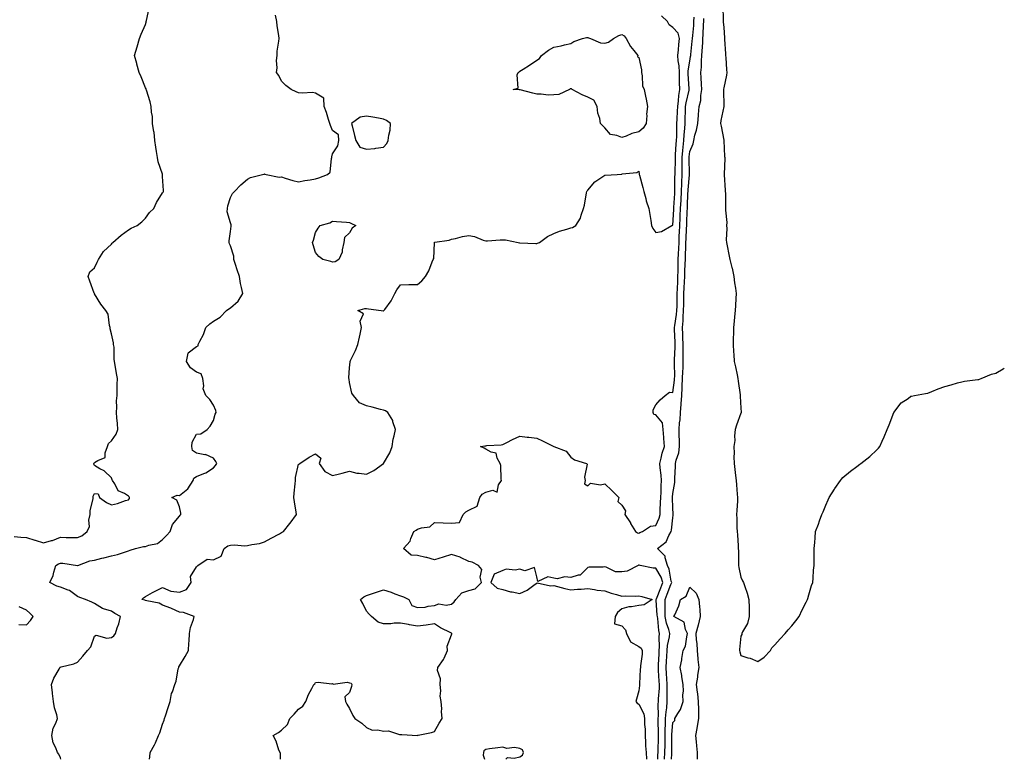
# Model space of a CAD drawing. Units: inches. Extents: x 878723 to 881363, y 7266218 to 7268858.
# Drawn here: x 880784 to 881363, y 7266218 to 7266653 of the extents above; entities that cross this region are included whole.
import ezdxf

# ---------------------------------------------------------------- set-up
doc = ezdxf.new("R2010")
doc.units = ezdxf.units.IN
doc.header["$MEASUREMENT"] = 0
doc.layers.add('Contour_87877266', color=7, linetype='Continuous', true_color=0xc7d2b5)

msp = doc.modelspace()

# ---------------------------------------------------------------- linework, layer by layer
at = {"layer": 'Contour_87877266'}
for points in [[(881197.49, 7266661.36, 3325), (881197.74, 7266652.22, 3325), (881197.68, 7266651.92, 3325), (881197.73, 7266651.61, 3325), (881198.05, 7266648.46, 3325), (881198.41, 7266642.28, 3325), (881198.41, 7266641.92, 3325), (881198.45, 7266641.52, 3325), (881199.03, 7266632.9, 3325), (881199.13, 7266631.92, 3325), (881199.25, 7266630.72, 3325), (881199.58, 7266623.44, 3325), (881199.76, 7266621.92, 3325), (881199.63, 7266620.34, 3325), (881198.05, 7266612.96, 3325), (881197.84, 7266612.13, 3325), (881197.8, 7266611.92, 3325), (881197.8, 7266611.68, 3325), (881198.05, 7266601.92, 3325), (881196.24, 7266593.74, 3325), (881196.2, 7266591.92, 3325), (881196.5, 7266590.38, 3325), (881198.05, 7266582.14, 3325), (881198.1, 7266581.97, 3325), (881198.11, 7266581.92, 3325), (881198.11, 7266581.86, 3325), (881198.56, 7266572.43, 3325), (881198.59, 7266571.92, 3325), (881198.6, 7266571.36, 3325), (881198.3, 7266562.16, 3325), (881198.3, 7266561.92, 3325), (881198.32, 7266561.66, 3325), (881198.89, 7266552.76, 3325), (881198.94, 7266551.92, 3325), (881199.02, 7266550.95, 3325), (881199.04, 7266542.91, 3325), (881199.12, 7266541.92, 3325), (881199.08, 7266540.89, 3325), (881199.77, 7266533.65, 3325), (881199.72, 7266531.92, 3325), (881199.81, 7266530.16, 3325), (881199.53, 7266523.4, 3325), (881199.62, 7266521.92, 3325), (881200.05, 7266519.92, 3325), (881201.03, 7266514.9, 3325), (881201.69, 7266511.92, 3325), (881202.82, 7266507.14, 3325), (881202.91, 7266506.78, 3325), (881204.03, 7266501.92, 3325), (881204.43, 7266498.3, 3325), (881204.9, 7266495.07, 3325), (881205.27, 7266491.92, 3325), (881205.07, 7266488.94, 3325), (881205.03, 7266484.94, 3325), (881204.81, 7266481.92, 3325), (881204.36, 7266478.23, 3325), (881204.21, 7266475.76, 3325), (881203.69, 7266471.92, 3325), (881203.67, 7266467.54, 3325), (881203.52, 7266466.44, 3325), (881203.51, 7266461.92, 3325), (881203.8, 7266457.67, 3325), (881203.91, 7266456.06, 3325), (881204.19, 7266451.92, 3325), (881205.03, 7266448.89, 3325), (881205.83, 7266444.14, 3325), (881206.35, 7266441.92, 3325), (881206.51, 7266440.39, 3325), (881207.72, 7266432.25, 3325), (881207.76, 7266431.92, 3325), (881207.74, 7266431.61, 3325), (881208.05, 7266424.42, 3325), (881208.19, 7266422.06, 3325), (881208.2, 7266421.92, 3325), (881208.18, 7266421.78, 3325), (881208.05, 7266421.59, 3325), (881205.53, 7266414.45, 3325), (881204.75, 7266411.92, 3325), (881204.42, 7266408.29, 3325), (881204.47, 7266405.49, 3325), (881204.04, 7266401.92, 3325), (881204.12, 7266397.99, 3325), (881204.06, 7266395.9, 3325), (881204.14, 7266391.92, 3325), (881204.5, 7266388.38, 3325), (881205.02, 7266384.95, 3325), (881205.37, 7266381.92, 3325), (881205.62, 7266379.49, 3325), (881205.98, 7266373.99, 3325), (881206.17, 7266371.92, 3325), (881206.04, 7266369.91, 3325), (881205.72, 7266364.25, 3325), (881205.57, 7266361.92, 3325), (881205.67, 7266359.55, 3325), (881205.81, 7266354.16, 3325), (881205.91, 7266351.92, 3325), (881206.13, 7266350, 3325), (881206.42, 7266343.55, 3325), (881206.59, 7266341.92, 3325), (881206.66, 7266340.52, 3325), (881206.7, 7266333.27, 3325), (881206.76, 7266331.92, 3325), (881207, 7266330.88, 3325), (881208.05, 7266325.1, 3325), (881209.14, 7266323, 3325), (881209.66, 7266321.92, 3325), (881210.38, 7266319.59, 3325), (881211.75, 7266315.62, 3325), (881212.78, 7266311.92, 3325), (881212.91, 7266307.06, 3325), (881212.91, 7266306.78, 3325), (881213.05, 7266301.92, 3325), (881212.09, 7266297.88, 3325), (881209.13, 7266293, 3325), (881208.65, 7266291.92, 3325), (881208.63, 7266291.34, 3325), (881208.05, 7266290.51, 3325), (881207.37, 7266282.59, 3325), (881207.28, 7266281.92, 3325), (881207.4, 7266281.28, 3325), (881208.05, 7266279.07, 3325), (881212.2, 7266277.77, 3325), (881213.59, 7266277.47, 3325), (881218.05, 7266275.61, 3325), (881221.81, 7266278.16, 3325), (881225.47, 7266281.92, 3325), (881226.4, 7266283.57, 3325), (881228.05, 7266285.38, 3325), (881231.19, 7266288.79, 3325), (881234.19, 7266291.92, 3325), (881235.86, 7266294.12, 3325), (881238.05, 7266296.48, 3325), (881240.47, 7266299.5, 3325), (881242.33, 7266301.92, 3325), (881244.17, 7266305.81, 3325), (881246.57, 7266310.45, 3325), (881247.32, 7266311.92, 3325), (881247.46, 7266312.52, 3325), (881248.05, 7266314.81, 3325), (881249.72, 7266320.25, 3325), (881250.35, 7266321.92, 3325), (881250.59, 7266324.46, 3325), (881250.8, 7266329.17, 3325), (881251.17, 7266331.92, 3325), (881251.17, 7266338.8, 3325), (881251.24, 7266341.92, 3325), (881251.57, 7266345.44, 3325), (881251.8, 7266348.17, 3325), (881252.02, 7266351.92, 3325), (881253.65, 7266356.31, 3325), (881254.37, 7266358.24, 3325), (881255.76, 7266361.92, 3325), (881256.44, 7266363.53, 3325), (881258.05, 7266367.52, 3325), (881259.39, 7266370.58, 3325), (881260, 7266371.92, 3325), (881263.1, 7266376.86, 3325), (881263.36, 7266377.23, 3325), (881266.62, 7266381.92, 3325), (881267.26, 7266382.71, 3325), (881268.05, 7266383.75, 3325), (881272.52, 7266387.46, 3325), (881276.38, 7266390.25, 3325), (881278.05, 7266391.48, 3325), (881278.31, 7266391.66, 3325), (881278.71, 7266391.92, 3325), (881283.98, 7266395.99, 3325), (881288.05, 7266400.06, 3325), (881289.03, 7266400.93, 3325), (881289.88, 7266401.92, 3325), (881291.15, 7266405.02, 3325), (881292.31, 7266407.66, 3325), (881294.18, 7266411.92, 3325), (881295.26, 7266414.71, 3325), (881298.05, 7266421.92, 3325), (881302.33, 7266427.63, 3325), (881306.38, 7266430.25, 3325), (881308.05, 7266431.46, 3325), (881308.41, 7266431.56, 3325), (881310.27, 7266431.92, 3325), (881316.75, 7266433.22, 3325), (881318.05, 7266433.3, 3325), (881320.38, 7266434.25, 3325), (881324.19, 7266435.78, 3325), (881328.05, 7266437.21, 3325), (881331.69, 7266438.29, 3325), (881335.55, 7266439.42, 3325), (881338.05, 7266440.05, 3325), (881339.6, 7266440.37, 3325), (881347.4, 7266441.27, 3325), (881348.05, 7266441.37, 3325), (881348.43, 7266441.55, 3325), (881349.41, 7266441.92, 3325), (881355.55, 7266444.42, 3325), (881358.05, 7266445.08, 3325), (881362.32, 7266447.65, 3325), (881363, 7266447.96, 3325)], [(880780.87, 7266349.1, 3329), (880784.74, 7266348.61, 3329), (880788.05, 7266348.49, 3329), (880793, 7266346.87, 3329), (880793.13, 7266346.83, 3329), (880798.05, 7266345.3, 3329), (880802.72, 7266346.59, 3329), (880803.29, 7266346.68, 3329), (880808.05, 7266348.56, 3329), (880811.44, 7266348.53, 3329), (880814.61, 7266348.48, 3329), (880818.05, 7266348.45, 3329), (880820.62, 7266349.35, 3329), (880823.67, 7266351.92, 3329), (880825.07, 7266354.9, 3329), (880824.74, 7266358.61, 3329), (880825.44, 7266361.92, 3329), (880825.56, 7266364.41, 3329), (880827.22, 7266371.09, 3329), (880827.28, 7266371.92, 3329), (880827.28, 7266372.69, 3329), (880828.05, 7266374.22, 3329), (880830.24, 7266374.12, 3329), (880831, 7266371.92, 3329), (880835.15, 7266369.02, 3329), (880838.05, 7266367.74, 3329), (880841.53, 7266368.43, 3329), (880846.3, 7266370.17, 3329), (880848.05, 7266370.62, 3329), (880848.69, 7266371.28, 3329), (880848.6, 7266371.92, 3329), (880848.4, 7266372.27, 3329), (880848.05, 7266372.8, 3329), (880845.68, 7266374.29, 3329), (880842.02, 7266375.88, 3329), (880839.95, 7266380.02, 3329), (880838.67, 7266381.92, 3329), (880838.48, 7266382.35, 3329), (880838.05, 7266383.47, 3329), (880833.67, 7266387.55, 3329), (880831.1, 7266388.86, 3329), (880828.05, 7266390.7, 3329), (880827.69, 7266391.57, 3329), (880827.73, 7266391.92, 3329), (880827.79, 7266392.18, 3329), (880828.05, 7266392.47, 3329), (880829.95, 7266393.81, 3329), (880834.39, 7266395.58, 3329), (880834.27, 7266398.14, 3329), (880835.76, 7266401.92, 3329), (880836.3, 7266403.67, 3329), (880838.05, 7266405.38, 3329), (880840.83, 7266409.15, 3329), (880841.75, 7266411.92, 3329), (880841.61, 7266415.47, 3329), (880841.09, 7266418.87, 3329), (880840.94, 7266421.92, 3329), (880841.17, 7266425.05, 3329), (880841.07, 7266428.9, 3329), (880841.34, 7266431.92, 3329), (880841.37, 7266435.24, 3329), (880841.46, 7266438.5, 3329), (880841.49, 7266441.92, 3329), (880841.06, 7266444.93, 3329), (880840.17, 7266449.8, 3329), (880839.83, 7266451.92, 3329), (880839.52, 7266453.39, 3329), (880839.52, 7266460.46, 3329), (880839.3, 7266461.92, 3329), (880839.13, 7266462.99, 3329), (880838.05, 7266468.16, 3329), (880837.3, 7266471.17, 3329), (880837.22, 7266471.92, 3329), (880836.82, 7266473.15, 3329), (880835.98, 7266479.86, 3329), (880834.75, 7266481.92, 3329), (880831.86, 7266485.73, 3329), (880828.05, 7266491.83, 3329), (880828.01, 7266491.88, 3329), (880827.97, 7266491.92, 3329), (880827.92, 7266492.05, 3329), (880825.29, 7266499.16, 3329), (880824.23, 7266501.92, 3329), (880825.23, 7266504.73, 3329), (880828.05, 7266507.12, 3329), (880829.61, 7266510.37, 3329), (880830.45, 7266511.92, 3329), (880833.37, 7266516.6, 3329), (880838.05, 7266520.99, 3329), (880838.43, 7266521.54, 3329), (880838.82, 7266521.92, 3329), (880843.78, 7266526.2, 3329), (880848.05, 7266529.32, 3329), (880849.65, 7266530.32, 3329), (880853.22, 7266531.92, 3329), (880855.8, 7266534.17, 3329), (880858.05, 7266536.21, 3329), (880860.42, 7266539.56, 3329), (880862.98, 7266541.92, 3329), (880864.49, 7266545.48, 3329), (880868.05, 7266551.08, 3329), (880868.36, 7266551.61, 3329), (880868.58, 7266551.92, 3329), (880868.54, 7266552.41, 3329), (880868.05, 7266560.67, 3329), (880867.97, 7266561.84, 3329), (880867.97, 7266561.92, 3329), (880867.95, 7266562.02, 3329), (880865.54, 7266569.41, 3329), (880865.01, 7266571.92, 3329), (880864.53, 7266575.45, 3329), (880864.06, 7266577.93, 3329), (880863.58, 7266581.92, 3329), (880863.03, 7266586.9, 3329), (880863.02, 7266586.95, 3329), (880862.24, 7266591.92, 3329), (880862.07, 7266595.94, 3329), (880861.48, 7266598.49, 3329), (880861.27, 7266601.92, 3329), (880860.75, 7266604.63, 3329), (880858.54, 7266611.43, 3329), (880858.42, 7266611.92, 3329), (880858.33, 7266612.2, 3329), (880858.05, 7266612.9, 3329), (880855.54, 7266619.41, 3329), (880854.3, 7266621.92, 3329), (880852.95, 7266626.82, 3329), (880852.87, 7266627.11, 3329), (880851.5, 7266631.92, 3329), (880853.07, 7266636.9, 3329), (880853.08, 7266636.95, 3329), (880854.46, 7266641.92, 3329), (880855.47, 7266644.51, 3329), (880858.05, 7266650.07, 3329), (880858.47, 7266651.5, 3329), (880858.5, 7266651.92, 3329), (880858.61, 7266652.48, 3329), (880860.26, 7266659.71, 3329)], [(880808.33, 7266218, 3328), (880808.05, 7266218.8, 3328), (880807.15, 7266221.01, 3328), (880806.2, 7266221.92, 3328), (880805.23, 7266224.73, 3328), (880803.74, 7266227.61, 3328), (880802.89, 7266231.92, 3328), (880803.69, 7266236.29, 3328), (880805.32, 7266239.2, 3328), (880806.28, 7266241.92, 3328), (880805.86, 7266244.12, 3328), (880804.43, 7266248.3, 3328), (880803.96, 7266251.92, 3328), (880803.32, 7266256.65, 3328), (880803.25, 7266257.13, 3328), (880802.66, 7266261.92, 3328), (880804.22, 7266265.75, 3328), (880807.2, 7266271.07, 3328), (880807.63, 7266271.92, 3328), (880807.87, 7266272.1, 3328), (880808.05, 7266272.17, 3328), (880808.44, 7266272.31, 3328), (880815.83, 7266274.14, 3328), (880818.05, 7266275.16, 3328), (880821.23, 7266278.75, 3328), (880824.02, 7266281.92, 3328), (880825.85, 7266284.12, 3328), (880828.05, 7266290.45, 3328), (880828.95, 7266291.02, 3328), (880835.29, 7266289.16, 3328), (880838.05, 7266289.64, 3328), (880839.32, 7266290.65, 3328), (880840.4, 7266291.92, 3328), (880841.42, 7266295.3, 3328), (880842.35, 7266297.62, 3328), (880843.35, 7266301.92, 3328), (880839.93, 7266303.8, 3328), (880838.05, 7266305.03, 3328), (880833.41, 7266306.57, 3328), (880832.77, 7266306.64, 3328), (880828.05, 7266309.67, 3328), (880826.44, 7266310.32, 3328), (880822.81, 7266311.92, 3328), (880819.32, 7266313.19, 3328), (880818.05, 7266313.82, 3328), (880813.33, 7266317.2, 3328), (880812.56, 7266317.41, 3328), (880808.05, 7266319.31, 3328), (880805.93, 7266319.8, 3328), (880801.81, 7266321.92, 3328), (880803.8, 7266326.17, 3328), (880804.12, 7266327.99, 3328), (880805.34, 7266331.92, 3328), (880806.96, 7266333.01, 3328), (880808.05, 7266333.41, 3328), (880809.44, 7266333.32, 3328), (880817.97, 7266332.01, 3328), (880818.05, 7266332, 3328), (880818.15, 7266332.03, 3328), (880825.34, 7266334.63, 3328), (880828.05, 7266335.16, 3328), (880832.38, 7266336.26, 3328), (880833.44, 7266336.53, 3328), (880838.05, 7266337.66, 3328), (880841.49, 7266338.47, 3328), (880846.23, 7266340.09, 3328), (880848.05, 7266340.61, 3328), (880849.02, 7266340.95, 3328), (880852.05, 7266341.92, 3328), (880856.77, 7266343.21, 3328), (880858.05, 7266343.1, 3328), (880860.02, 7266343.89, 3328), (880865.11, 7266344.86, 3328), (880868.05, 7266347.29, 3328), (880870.39, 7266349.58, 3328), (880872.47, 7266351.92, 3328), (880873.87, 7266356.1, 3328), (880878.05, 7266361.05, 3328), (880878.46, 7266361.5, 3328), (880878.74, 7266361.92, 3328), (880878.87, 7266362.74, 3328), (880878.05, 7266366.43, 3328), (880876.49, 7266370.36, 3328), (880873.52, 7266371.92, 3328), (880876.67, 7266373.3, 3328), (880878.05, 7266373.08, 3328), (880882.94, 7266377.03, 3328), (880886.12, 7266381.92, 3328), (880886.54, 7266383.42, 3328), (880888.05, 7266384.37, 3328), (880892.25, 7266386.12, 3328), (880893.48, 7266386.48, 3328), (880898.05, 7266389.41, 3328), (880899.17, 7266390.8, 3328), (880900.05, 7266391.92, 3328), (880899.36, 7266393.23, 3328), (880898.05, 7266395.14, 3328), (880893.34, 7266397.21, 3328), (880892.84, 7266397.13, 3328), (880888.05, 7266397.98, 3328), (880885.75, 7266399.63, 3328), (880885.33, 7266401.92, 3328), (880885.54, 7266404.43, 3328), (880888.05, 7266409.22, 3328), (880890.49, 7266409.48, 3328), (880894.33, 7266411.92, 3328), (880896.05, 7266413.91, 3328), (880898.05, 7266417.32, 3328), (880899.02, 7266420.95, 3328), (880899.54, 7266421.92, 3328), (880899.34, 7266423.21, 3328), (880898.05, 7266426.22, 3328), (880895.81, 7266429.67, 3328), (880893.44, 7266431.92, 3328), (880892.01, 7266435.88, 3328), (880892.37, 7266437.6, 3328), (880891.73, 7266441.92, 3328), (880890.78, 7266444.65, 3328), (880888.05, 7266445.63, 3328), (880884.42, 7266448.29, 3328), (880882.07, 7266451.92, 3328), (880883.03, 7266456.9, 3328), (880882.99, 7266456.98, 3328), (880883.14, 7266457.01, 3328), (880888.05, 7266460.77, 3328), (880888.9, 7266461.07, 3328), (880889.09, 7266461.92, 3328), (880889.97, 7266463.83, 3328), (880892.05, 7266467.92, 3328), (880893.56, 7266471.92, 3328), (880895.82, 7266474.16, 3328), (880898.05, 7266475.67, 3328), (880901.92, 7266478.04, 3328), (880905.65, 7266481.92, 3328), (880907.03, 7266482.95, 3328), (880908.05, 7266483.5, 3328), (880912.53, 7266487.44, 3328), (880915.24, 7266491.92, 3328), (880914.56, 7266495.41, 3328), (880913.91, 7266497.78, 3328), (880913.25, 7266501.92, 3328), (880911.9, 7266505.78, 3328), (880910.97, 7266509, 3328), (880910.03, 7266511.92, 3328), (880910.01, 7266513.88, 3328), (880908.05, 7266520.04, 3328), (880907.35, 7266521.23, 3328), (880907.2, 7266521.92, 3328), (880907.16, 7266522.81, 3328), (880908.05, 7266528.4, 3328), (880908.45, 7266531.52, 3328), (880908.47, 7266531.92, 3328), (880908.39, 7266532.26, 3328), (880908.05, 7266533.47, 3328), (880906.11, 7266539.99, 3328), (880906.19, 7266541.92, 3328), (880906.49, 7266543.47, 3328), (880908.05, 7266548.34, 3328), (880909.22, 7266550.75, 3328), (880910.37, 7266551.92, 3328), (880914.12, 7266555.85, 3328), (880918.05, 7266559.21, 3328), (880919.82, 7266560.15, 3328), (880926.86, 7266561.92, 3328), (880927.78, 7266562.19, 3328), (880928.05, 7266562.27, 3328), (880928.27, 7266562.14, 3328), (880929.06, 7266561.92, 3328), (880936.56, 7266560.43, 3328), (880938.05, 7266560.45, 3328), (880940.12, 7266559.85, 3328), (880944.61, 7266558.48, 3328), (880948.05, 7266557.55, 3328), (880951.66, 7266558.31, 3328), (880954.86, 7266558.73, 3328), (880958.05, 7266559.31, 3328), (880959.91, 7266560.05, 3328), (880965.08, 7266561.92, 3328), (880966.62, 7266563.36, 3328), (880967.42, 7266571.3, 3328), (880967.67, 7266571.92, 3328), (880967.63, 7266572.35, 3328), (880968.05, 7266574.05, 3328), (880971.15, 7266578.82, 3328), (880971.8, 7266581.92, 3328), (880971.45, 7266585.32, 3328), (880968.05, 7266587.79, 3328), (880966.77, 7266590.64, 3328), (880966.49, 7266591.92, 3328), (880965.68, 7266594.28, 3328), (880964.55, 7266598.42, 3328), (880963.06, 7266601.92, 3328), (880962.94, 7266606.81, 3328), (880958.05, 7266609.8, 3328), (880956.2, 7266610.06, 3328), (880950.19, 7266609.78, 3328), (880948.05, 7266610, 3328), (880946.63, 7266610.5, 3328), (880943.77, 7266611.92, 3328), (880940.46, 7266614.33, 3328), (880938.05, 7266616.83, 3328), (880936.36, 7266620.23, 3328), (880935.07, 7266621.92, 3328), (880935.36, 7266624.61, 3328), (880935.14, 7266629.02, 3328), (880935.4, 7266631.92, 3328), (880935.44, 7266634.53, 3328), (880936.51, 7266640.38, 3328), (880936.55, 7266641.92, 3328), (880936.38, 7266643.59, 3328), (880935.54, 7266649.41, 3328), (880935.31, 7266651.92, 3328), (880934.43, 7266655.54, 3328)], [(880860.42, 7266218, 3327), (880860.54, 7266219.43, 3327), (880860.8, 7266221.92, 3327), (880863.4, 7266226.57, 3327), (880863.83, 7266227.7, 3327), (880865.71, 7266231.92, 3327), (880866.37, 7266233.6, 3327), (880868.05, 7266238.61, 3327), (880868.94, 7266241.03, 3327), (880869.23, 7266241.92, 3327), (880869.79, 7266243.66, 3327), (880871.43, 7266248.54, 3327), (880872.44, 7266251.92, 3327), (880873.29, 7266256.69, 3327), (880873.82, 7266257.69, 3327), (880875.22, 7266261.92, 3327), (880876.08, 7266263.89, 3327), (880877.33, 7266271.2, 3327), (880877.55, 7266271.92, 3327), (880877.64, 7266272.33, 3327), (880878.05, 7266273.02, 3327), (880881.44, 7266278.53, 3327), (880883.32, 7266281.92, 3327), (880883.59, 7266286.38, 3327), (880883.69, 7266287.55, 3327), (880883.97, 7266291.92, 3327), (880884.49, 7266295.48, 3327), (880886.31, 7266300.18, 3327), (880886.69, 7266301.92, 3327), (880880.38, 7266304.25, 3327), (880878.05, 7266304.53, 3327), (880873.34, 7266306.64, 3327), (880872.95, 7266306.82, 3327), (880868.05, 7266308.63, 3327), (880865.98, 7266309.85, 3327), (880858.72, 7266311.25, 3327), (880858.05, 7266311.49, 3327), (880857.68, 7266311.55, 3327), (880855.96, 7266311.92, 3327), (880856.92, 7266313.04, 3327), (880858.05, 7266313.77, 3327), (880862.23, 7266316.1, 3327), (880863.26, 7266316.71, 3327), (880868.05, 7266318.95, 3327), (880872.98, 7266316.85, 3327), (880873.09, 7266316.88, 3327), (880878.05, 7266316.2, 3327), (880882.15, 7266317.82, 3327), (880884.94, 7266321.92, 3327), (880884.45, 7266325.52, 3327), (880888.05, 7266331.26, 3327), (880888.47, 7266331.5, 3327), (880888.81, 7266331.92, 3327), (880894.31, 7266335.66, 3327), (880898.05, 7266335.32, 3327), (880902.45, 7266337.52, 3327), (880904.31, 7266341.92, 3327), (880906.42, 7266343.55, 3327), (880908.05, 7266343.94, 3327), (880910.22, 7266344.09, 3327), (880916.38, 7266343.59, 3327), (880918.05, 7266343.76, 3327), (880920.5, 7266344.37, 3327), (880925.13, 7266344.84, 3327), (880928.05, 7266345.95, 3327), (880931.83, 7266348.13, 3327), (880936.72, 7266350.59, 3327), (880938.05, 7266351.29, 3327), (880938.46, 7266351.51, 3327), (880939.08, 7266351.92, 3327), (880942.88, 7266356.74, 3327), (880943.03, 7266356.94, 3327), (880946.88, 7266361.92, 3327), (880946.69, 7266363.28, 3327), (880945.57, 7266369.44, 3327), (880945.25, 7266371.92, 3327), (880945.39, 7266374.58, 3327), (880946.05, 7266379.92, 3327), (880946.17, 7266381.92, 3327), (880946.24, 7266383.73, 3327), (880948.05, 7266391.54, 3327), (880948.35, 7266391.62, 3327), (880948.86, 7266391.92, 3327), (880954.32, 7266395.65, 3327), (880958.05, 7266397.72, 3327), (880961.19, 7266395.05, 3327), (880960.15, 7266391.92, 3327), (880963.4, 7266387.27, 3327), (880968.05, 7266385, 3327), (880972.07, 7266385.94, 3327), (880973.76, 7266386.21, 3327), (880978.05, 7266387.45, 3327), (880982.34, 7266386.21, 3327), (880983.66, 7266386.31, 3327), (880988.05, 7266385.61, 3327), (880992.19, 7266387.78, 3327), (880997.94, 7266391.92, 3327), (880997.96, 7266392.01, 3327), (880998.05, 7266392.04, 3327), (881001.72, 7266398.25, 3327), (881003.05, 7266401.92, 3327), (881003.71, 7266406.26, 3327), (881004.29, 7266408.15, 3327), (881005.02, 7266411.92, 3327), (881003.51, 7266416.46, 3327), (881003.39, 7266417.26, 3327), (881000.57, 7266421.92, 3327), (880999.05, 7266422.92, 3327), (880998.05, 7266423.28, 3327), (880996.23, 7266423.74, 3327), (880991.31, 7266425.18, 3327), (880988.05, 7266425.92, 3327), (880983.82, 7266427.69, 3327), (880980.34, 7266431.92, 3327), (880979.42, 7266433.29, 3327), (880978.05, 7266439.54, 3327), (880977.69, 7266441.57, 3327), (880977.66, 7266441.92, 3327), (880977.66, 7266442.31, 3327), (880978.05, 7266448.17, 3327), (880978.31, 7266451.66, 3327), (880978.37, 7266451.92, 3327), (880978.64, 7266452.51, 3327), (880981.6, 7266458.37, 3327), (880982.91, 7266461.92, 3327), (880983.8, 7266466.17, 3327), (880984.23, 7266468.1, 3327), (880985.06, 7266471.92, 3327), (880984.3, 7266475.67, 3327), (880986.13, 7266480.01, 3327), (880982.96, 7266481.92, 3327), (880986.91, 7266483.06, 3327), (880988.05, 7266483.02, 3327), (880989.13, 7266482.99, 3327), (880996.53, 7266481.92, 3327), (880997.87, 7266481.74, 3327), (880998.05, 7266481.79, 3327), (880998.13, 7266481.84, 3327), (880998.26, 7266481.92, 3327), (880998.74, 7266482.61, 3327), (881002.39, 7266487.57, 3327), (881004.62, 7266491.92, 3327), (881005.9, 7266494.07, 3327), (881008.05, 7266497.09, 3327), (881012.79, 7266497.18, 3327), (881013.29, 7266497.15, 3327), (881018.05, 7266497.24, 3327), (881020.53, 7266499.44, 3327), (881022.73, 7266501.92, 3327), (881024.64, 7266505.33, 3327), (881026.59, 7266510.46, 3327), (881027.24, 7266511.92, 3327), (881027.52, 7266512.45, 3327), (881027.9, 7266521.76, 3327), (881027.94, 7266521.92, 3327), (881027.98, 7266521.99, 3327), (881028.05, 7266522.03, 3327), (881028.19, 7266522.06, 3327), (881036.6, 7266523.38, 3327), (881038.05, 7266523.8, 3327), (881040.37, 7266524.24, 3327), (881044.43, 7266525.53, 3327), (881048.05, 7266526.03, 3327), (881051.51, 7266525.38, 3327), (881056.62, 7266523.35, 3327), (881058.05, 7266522.97, 3327), (881059.1, 7266522.97, 3327), (881066.5, 7266523.46, 3327), (881068.05, 7266523.46, 3327), (881069.72, 7266523.59, 3327), (881077.09, 7266521.92, 3327), (881077.91, 7266521.77, 3327), (881078.05, 7266521.74, 3327), (881078.22, 7266521.74, 3327), (881087.47, 7266521.33, 3327), (881088.05, 7266521.33, 3327), (881088.49, 7266521.48, 3327), (881089.69, 7266521.92, 3327), (881094.46, 7266525.51, 3327), (881098.05, 7266527.17, 3327), (881101.42, 7266528.55, 3327), (881105.86, 7266529.72, 3327), (881108.05, 7266530.46, 3327), (881109.15, 7266530.82, 3327), (881110.98, 7266531.92, 3327), (881113.76, 7266536.21, 3327), (881114.17, 7266538.03, 3327), (881115.64, 7266541.92, 3327), (881116.09, 7266543.88, 3327), (881117.31, 7266551.18, 3327), (881117.46, 7266551.92, 3327), (881117.66, 7266552.31, 3327), (881118.05, 7266552.77, 3327), (881122.26, 7266557.7, 3327), (881126.89, 7266560.76, 3327), (881128.05, 7266561.6, 3327), (881128.39, 7266561.59, 3327), (881135.27, 7266561.92, 3327), (881137.86, 7266562.11, 3327), (881138.05, 7266562.14, 3327), (881138.38, 7266562.25, 3327), (881146.84, 7266563.13, 3327), (881148.05, 7266563.89, 3327), (881148.37, 7266562.23, 3327), (881148.38, 7266561.92, 3327), (881148.48, 7266561.48, 3327), (881150.39, 7266554.25, 3327), (881150.95, 7266551.92, 3327), (881152.16, 7266547.81, 3327), (881152.5, 7266546.36, 3327), (881154.05, 7266541.92, 3327), (881154.58, 7266538.44, 3327), (881155.11, 7266534.86, 3327), (881155.56, 7266531.92, 3327), (881156.3, 7266530.17, 3327), (881158.05, 7266527.79, 3327), (881161.49, 7266528.48, 3327), (881167.58, 7266531.92, 3327), (881167.84, 7266532.13, 3327), (881168.05, 7266532.15, 3327), (881168.64, 7266541.33, 3327), (881168.67, 7266541.92, 3327), (881168.7, 7266542.57, 3327), (881169.21, 7266550.76, 3327), (881169.27, 7266551.92, 3327), (881169.32, 7266553.19, 3327), (881169.33, 7266560.64, 3327), (881169.39, 7266561.92, 3327), (881169.39, 7266563.26, 3327), (881169.58, 7266570.4, 3327), (881169.58, 7266571.92, 3327), (881169.73, 7266573.6, 3327), (881170.14, 7266579.83, 3327), (881170.33, 7266581.92, 3327), (881170.44, 7266584.31, 3327), (881170.39, 7266589.58, 3327), (881170.52, 7266591.92, 3327), (881170.62, 7266594.49, 3327), (881170.84, 7266599.13, 3327), (881170.94, 7266601.92, 3327), (881171.39, 7266605.26, 3327), (881171.59, 7266608.38, 3327), (881172.15, 7266611.92, 3327), (881172.05, 7266615.92, 3327), (881172.07, 7266617.9, 3327), (881171.98, 7266621.92, 3327), (881171.87, 7266625.74, 3327), (881171.17, 7266628.8, 3327), (881171.05, 7266631.92, 3327), (881171.38, 7266635.24, 3327), (881171.58, 7266638.39, 3327), (881171.95, 7266641.92, 3327), (881171.22, 7266645.09, 3327), (881168.05, 7266648.44, 3327), (881166.01, 7266649.88, 3327), (881164.97, 7266651.92, 3327), (881161.38, 7266655.25, 3327)], [(880937.37, 7266218, 3326), (880937.49, 7266221.36, 3326), (880937.13, 7266221.92, 3326), (880936.5, 7266223.47, 3326), (880934.79, 7266228.66, 3326), (880933.01, 7266231.92, 3326), (880936.19, 7266233.78, 3326), (880938.05, 7266235.14, 3326), (880941.48, 7266238.49, 3326), (880942.89, 7266241.92, 3326), (880945.43, 7266244.55, 3326), (880948.05, 7266247.57, 3326), (880950.62, 7266249.35, 3326), (880952.21, 7266251.92, 3326), (880953.9, 7266256.07, 3326), (880955.82, 7266259.69, 3326), (880956.91, 7266261.92, 3326), (880957.5, 7266262.48, 3326), (880958.05, 7266263.13, 3326), (880959.48, 7266263.35, 3326), (880967.61, 7266262.37, 3326), (880968.05, 7266262.5, 3326), (880968.41, 7266262.28, 3326), (880976.62, 7266263.36, 3326), (880978.05, 7266263.02, 3326), (880978.99, 7266262.87, 3326), (880979.26, 7266261.92, 3326), (880979.1, 7266260.87, 3326), (880978.05, 7266257.36, 3326), (880975.21, 7266254.75, 3326), (880975.59, 7266251.92, 3326), (880976.48, 7266250.35, 3326), (880978.05, 7266247.8, 3326), (880979.97, 7266243.84, 3326), (880981.11, 7266241.92, 3326), (880985.28, 7266239.16, 3326), (880988.05, 7266236.65, 3326), (880991.27, 7266235.14, 3326), (880994.61, 7266235.37, 3326), (880998.05, 7266234.61, 3326), (881000.85, 7266234.72, 3326), (881007.47, 7266232.5, 3326), (881008.05, 7266232.55, 3326), (881008.77, 7266232.64, 3326), (881017.88, 7266232.09, 3326), (881018.05, 7266232.12, 3326), (881018.31, 7266232.18, 3326), (881026.15, 7266233.81, 3326), (881028.05, 7266234.35, 3326), (881030.66, 7266239.31, 3326), (881032.45, 7266241.92, 3326), (881032.15, 7266246.02, 3326), (881032.21, 7266247.77, 3326), (881031.95, 7266251.92, 3326), (881031.22, 7266255.08, 3326), (881031.69, 7266258.28, 3326), (881031.24, 7266261.92, 3326), (881031.39, 7266265.26, 3326), (881029.79, 7266270.17, 3326), (881029.97, 7266271.92, 3326), (881033.34, 7266276.63, 3326), (881033.6, 7266277.47, 3326), (881035.55, 7266281.92, 3326), (881035.34, 7266284.63, 3326), (881038.05, 7266291.3, 3326), (881038.21, 7266291.75, 3326), (881038.24, 7266291.92, 3326), (881038.16, 7266292.03, 3326), (881038.05, 7266292.14, 3326), (881037.56, 7266292.41, 3326), (881031.45, 7266295.33, 3326), (881028.05, 7266297.61, 3326), (881023.09, 7266296.88, 3326), (881023.01, 7266296.87, 3326), (881018.05, 7266296.22, 3326), (881013.26, 7266297.13, 3326), (881012.74, 7266297.23, 3326), (881008.05, 7266298.13, 3326), (881004.26, 7266298.13, 3326), (881002.23, 7266297.74, 3326), (880998.05, 7266297.74, 3326), (880994.85, 7266298.73, 3326), (880991.01, 7266301.92, 3326), (880989.57, 7266303.44, 3326), (880988.05, 7266305.05, 3326), (880985.73, 7266309.6, 3326), (880984.42, 7266311.92, 3326), (880986.46, 7266313.51, 3326), (880988.05, 7266314.24, 3326), (880991.57, 7266315.44, 3326), (880993.77, 7266316.21, 3326), (880998.05, 7266317.6, 3326), (881002.42, 7266316.3, 3326), (881004.63, 7266315.34, 3326), (881008.05, 7266314.08, 3326), (881009.69, 7266313.56, 3326), (881012.84, 7266311.92, 3326), (881014.63, 7266308.49, 3326), (881018.05, 7266307.28, 3326), (881022.49, 7266307.48, 3326), (881024.21, 7266308.08, 3326), (881028.05, 7266308.39, 3326), (881030.49, 7266309.48, 3326), (881034.82, 7266308.7, 3326), (881038.05, 7266309.25, 3326), (881039.44, 7266310.53, 3326), (881040.49, 7266311.92, 3326), (881044.02, 7266315.95, 3326), (881048.05, 7266317.27, 3326), (881051.78, 7266318.19, 3326), (881055.58, 7266321.92, 3326), (881054.82, 7266325.14, 3326), (881055.76, 7266329.63, 3326), (881053.75, 7266331.92, 3326), (881050.05, 7266333.92, 3326), (881048.05, 7266334.39, 3326), (881043.23, 7266336.74, 3326), (881043, 7266336.87, 3326), (881038.05, 7266338.48, 3326), (881033.1, 7266336.87, 3326), (881032.96, 7266336.83, 3326), (881028.05, 7266335.29, 3326), (881023.37, 7266336.6, 3326), (881022.9, 7266336.77, 3326), (881018.05, 7266337.86, 3326), (881014.19, 7266338.06, 3326), (881009.74, 7266341.92, 3326), (881013.63, 7266346.34, 3326), (881014.02, 7266347.9, 3326), (881015.81, 7266351.92, 3326), (881017.13, 7266352.84, 3326), (881018.05, 7266353.29, 3326), (881020.24, 7266354.12, 3326), (881025.16, 7266354.81, 3326), (881028.05, 7266357.23, 3326), (881032.97, 7266357.01, 3326), (881033.12, 7266356.99, 3326), (881038.05, 7266356.78, 3326), (881042.7, 7266357.26, 3326), (881044.8, 7266361.92, 3326), (881046.37, 7266363.6, 3326), (881048.05, 7266364.42, 3326), (881053.02, 7266366.95, 3326), (881054.54, 7266371.92, 3326), (881056.03, 7266373.94, 3326), (881058.05, 7266375.15, 3326), (881062.35, 7266376.23, 3326), (881064.8, 7266375.17, 3326), (881065.58, 7266379.45, 3326), (881067.35, 7266381.92, 3326), (881067.19, 7266382.78, 3326), (881066.91, 7266390.78, 3326), (881066.61, 7266391.92, 3326), (881064.81, 7266395.16, 3326), (881064.24, 7266398.11, 3326), (881061.35, 7266398.62, 3326), (881058.05, 7266400.42, 3326), (881057.15, 7266401.02, 3326), (881055.02, 7266401.92, 3326), (881057.62, 7266402.35, 3326), (881058.05, 7266402.42, 3326), (881058.67, 7266402.55, 3326), (881067.1, 7266402.88, 3326), (881068.05, 7266403.15, 3326), (881070.5, 7266404.37, 3326), (881073.81, 7266406.16, 3326), (881078.05, 7266407.97, 3326), (881082.52, 7266407.45, 3326), (881083.48, 7266407.35, 3326), (881088.05, 7266406.8, 3326), (881091.42, 7266405.29, 3326), (881098.05, 7266401.92, 3326), (881105.33, 7266399.2, 3326), (881108.05, 7266395.67, 3326), (881110.21, 7266394.08, 3326), (881117.41, 7266391.92, 3326), (881117.66, 7266391.53, 3326), (881116.11, 7266383.86, 3326), (881116.51, 7266381.92, 3326), (881116.17, 7266380.04, 3326), (881118.05, 7266378.73, 3326), (881119.62, 7266380.35, 3326), (881125.51, 7266379.38, 3326), (881128.05, 7266380.06, 3326), (881132.29, 7266376.16, 3326), (881136.31, 7266371.92, 3326), (881135.76, 7266369.63, 3326), (881138.05, 7266367.38, 3326), (881140.25, 7266364.13, 3326), (881139.82, 7266361.92, 3326), (881143.11, 7266356.98, 3326), (881143.28, 7266356.69, 3326), (881146.24, 7266351.92, 3326), (881147.39, 7266351.26, 3326), (881148.05, 7266350.98, 3326), (881148.61, 7266351.35, 3326), (881150.24, 7266351.92, 3326), (881154.87, 7266355.09, 3326), (881158.05, 7266355.46, 3326), (881160.07, 7266359.9, 3326), (881160.55, 7266361.92, 3326), (881160.59, 7266364.46, 3326), (881160.91, 7266369.06, 3326), (881160.95, 7266371.92, 3326), (881161.14, 7266375.01, 3326), (881161.25, 7266378.73, 3326), (881161.45, 7266381.92, 3326), (881161.26, 7266385.13, 3326), (881160.58, 7266389.39, 3326), (881160.4, 7266391.92, 3326), (881161.29, 7266395.16, 3326), (881161.85, 7266398.12, 3326), (881163.19, 7266401.92, 3326), (881162.84, 7266406.71, 3326), (881162.77, 7266407.19, 3326), (881162.4, 7266411.92, 3326), (881162.03, 7266415.89, 3326), (881158.05, 7266420.56, 3326), (881156.84, 7266420.71, 3326), (881156.52, 7266421.92, 3326), (881156.48, 7266423.49, 3326), (881158.05, 7266426.44, 3326), (881160.66, 7266429.31, 3326), (881163.5, 7266431.92, 3326), (881166.1, 7266433.87, 3326), (881168.05, 7266433.8, 3326), (881169.11, 7266440.87, 3326), (881169.16, 7266441.92, 3326), (881169.2, 7266443.07, 3326), (881169.04, 7266450.92, 3326), (881169.09, 7266451.92, 3326), (881169.08, 7266452.96, 3326), (881169.53, 7266460.44, 3326), (881169.53, 7266461.92, 3326), (881169.5, 7266463.37, 3326), (881169.15, 7266470.82, 3326), (881169.12, 7266471.92, 3326), (881169.22, 7266473.09, 3326), (881170.33, 7266479.64, 3326), (881170.49, 7266481.92, 3326), (881170.55, 7266484.41, 3326), (881170.67, 7266489.3, 3326), (881170.72, 7266491.92, 3326), (881170.83, 7266494.7, 3326), (881170.97, 7266499, 3326), (881171.08, 7266501.92, 3326), (881171.18, 7266505.05, 3326), (881171.19, 7266508.79, 3326), (881171.29, 7266511.92, 3326), (881171.43, 7266515.3, 3326), (881171.6, 7266518.38, 3326), (881171.73, 7266521.92, 3326), (881171.9, 7266525.78, 3326), (881171.99, 7266527.97, 3326), (881172.17, 7266531.92, 3326), (881172.37, 7266536.24, 3326), (881172.45, 7266537.52, 3326), (881172.65, 7266541.92, 3326), (881172.9, 7266546.76, 3326), (881172.92, 7266547.06, 3326), (881173.16, 7266551.92, 3326), (881173.35, 7266556.62, 3326), (881173.41, 7266557.28, 3326), (881173.61, 7266561.92, 3326), (881173.63, 7266566.33, 3326), (881173.61, 7266567.49, 3326), (881173.63, 7266571.92, 3326), (881173.98, 7266575.99, 3326), (881174.21, 7266578.08, 3326), (881174.56, 7266581.92, 3326), (881174.72, 7266585.25, 3326), (881175.15, 7266589.02, 3326), (881175.31, 7266591.92, 3326), (881175.41, 7266594.57, 3326), (881175.54, 7266599.41, 3326), (881175.63, 7266601.92, 3326), (881175.92, 7266604.05, 3326), (881177.63, 7266611.5, 3326), (881177.69, 7266611.92, 3326), (881177.68, 7266612.28, 3326), (881177.16, 7266621.03, 3326), (881177.14, 7266621.92, 3326), (881177.11, 7266622.86, 3326), (881178.05, 7266628.62, 3326), (881178.57, 7266631.39, 3326), (881178.62, 7266631.92, 3326), (881178.67, 7266632.55, 3326), (881179.56, 7266640.41, 3326), (881179.68, 7266641.92, 3326), (881179.8, 7266643.67, 3326), (881180.38, 7266649.6, 3326), (881180.53, 7266651.92, 3326), (881180.57, 7266654.45, 3326)], [(881163.26, 7266218, 3325), (881163.41, 7266221.92, 3325), (881163.49, 7266226.48, 3325), (881163.49, 7266227.37, 3325), (881163.57, 7266231.92, 3325), (881163.68, 7266236.3, 3325), (881163.77, 7266237.64, 3325), (881163.88, 7266241.92, 3325), (881164.12, 7266245.86, 3325), (881164.5, 7266248.37, 3325), (881164.74, 7266251.92, 3325), (881164.83, 7266255.14, 3325), (881164.68, 7266258.55, 3325), (881164.76, 7266261.92, 3325), (881164.54, 7266265.43, 3325), (881164.37, 7266268.24, 3325), (881164.14, 7266271.92, 3325), (881164.34, 7266275.63, 3325), (881164.53, 7266278.39, 3325), (881164.72, 7266281.92, 3325), (881164.98, 7266285, 3325), (881166.07, 7266289.95, 3325), (881166.29, 7266291.92, 3325), (881165.68, 7266294.29, 3325), (881164.29, 7266298.16, 3325), (881163.56, 7266301.92, 3325), (881163.52, 7266306.45, 3325), (881163.57, 7266307.45, 3325), (881163.53, 7266311.92, 3325), (881164.8, 7266315.17, 3325), (881167, 7266320.88, 3325), (881167.41, 7266321.92, 3325), (881167.12, 7266322.85, 3325), (881166.03, 7266329.9, 3325), (881165.04, 7266331.92, 3325), (881163.57, 7266336.4, 3325), (881163.58, 7266337.45, 3325), (881159.13, 7266341.92, 3325), (881164.17, 7266345.8, 3325), (881165.68, 7266349.55, 3325), (881167.03, 7266351.92, 3325), (881167.29, 7266352.68, 3325), (881168.05, 7266360.05, 3325), (881168.3, 7266361.67, 3325), (881168.31, 7266361.92, 3325), (881168.32, 7266362.19, 3325), (881168.05, 7266365.8, 3325), (881167.81, 7266371.69, 3325), (881167.82, 7266371.92, 3325), (881167.83, 7266372.13, 3325), (881168.05, 7266374.41, 3325), (881169.21, 7266380.76, 3325), (881169.25, 7266381.92, 3325), (881169.28, 7266383.15, 3325), (881169.59, 7266390.39, 3325), (881169.62, 7266391.92, 3325), (881170, 7266393.87, 3325), (881171.67, 7266398.3, 3325), (881172.11, 7266401.92, 3325), (881171.94, 7266405.82, 3325), (881171.9, 7266408.07, 3325), (881171.75, 7266411.92, 3325), (881172.07, 7266415.93, 3325), (881172.34, 7266417.63, 3325), (881172.63, 7266421.92, 3325), (881172.97, 7266426.84, 3325), (881172.98, 7266426.99, 3325), (881173.32, 7266431.92, 3325), (881173.59, 7266436.38, 3325), (881173.55, 7266437.42, 3325), (881173.77, 7266441.92, 3325), (881173.92, 7266446.05, 3325), (881174.1, 7266447.97, 3325), (881174.26, 7266451.92, 3325), (881174.26, 7266455.71, 3325), (881174.12, 7266457.98, 3325), (881174.11, 7266461.92, 3325), (881174, 7266465.96, 3325), (881173.98, 7266467.86, 3325), (881173.87, 7266471.92, 3325), (881174.2, 7266475.77, 3325), (881174.18, 7266478.04, 3325), (881174.46, 7266481.92, 3325), (881174.53, 7266485.44, 3325), (881174.58, 7266488.45, 3325), (881174.65, 7266491.92, 3325), (881174.78, 7266495.19, 3325), (881174.94, 7266498.8, 3325), (881175.06, 7266501.92, 3325), (881175.15, 7266504.82, 3325), (881175.43, 7266509.29, 3325), (881175.51, 7266511.92, 3325), (881175.61, 7266514.36, 3325), (881175.73, 7266519.61, 3325), (881175.82, 7266521.92, 3325), (881175.92, 7266524.05, 3325), (881176.22, 7266530.09, 3325), (881176.3, 7266531.92, 3325), (881176.38, 7266533.59, 3325), (881176.57, 7266540.44, 3325), (881176.63, 7266541.92, 3325), (881176.7, 7266543.27, 3325), (881177, 7266550.88, 3325), (881177.06, 7266551.92, 3325), (881177.1, 7266552.88, 3325), (881177.83, 7266561.7, 3325), (881177.84, 7266561.92, 3325), (881177.84, 7266562.13, 3325), (881177.68, 7266571.55, 3325), (881177.68, 7266571.92, 3325), (881177.71, 7266572.26, 3325), (881178.05, 7266575.37, 3325), (881180.06, 7266579.91, 3325), (881180.37, 7266581.92, 3325), (881181.11, 7266584.99, 3325), (881182.02, 7266587.95, 3325), (881182.84, 7266591.92, 3325), (881183.22, 7266596.75, 3325), (881183.25, 7266597.13, 3325), (881183.65, 7266601.92, 3325), (881184.56, 7266605.42, 3325), (881184.56, 7266608.42, 3325), (881185.15, 7266611.92, 3325), (881184.96, 7266615.02, 3325), (881184.8, 7266618.67, 3325), (881184.58, 7266621.92, 3325), (881184.92, 7266625.05, 3325), (881184.94, 7266628.8, 3325), (881185.22, 7266631.92, 3325), (881185.43, 7266634.54, 3325), (881185.65, 7266639.52, 3325), (881185.83, 7266641.92, 3325), (881185.98, 7266643.99, 3325), (881186.21, 7266650.08, 3325), (881186.34, 7266651.92, 3325), (881186.36, 7266653.61, 3325)], [(881159.22, 7266218, 3326), (881159.33, 7266220.64, 3326), (881159.38, 7266221.92, 3326), (881159.4, 7266223.28, 3326), (881159.59, 7266230.38, 3326), (881159.61, 7266231.92, 3326), (881159.65, 7266233.52, 3326), (881159.51, 7266240.46, 3326), (881159.55, 7266241.92, 3326), (881159.64, 7266243.51, 3326), (881159.5, 7266250.47, 3326), (881159.6, 7266251.92, 3326), (881159.64, 7266253.51, 3326), (881160.21, 7266259.76, 3326), (881160.26, 7266261.92, 3326), (881160.13, 7266264, 3326), (881159.74, 7266270.23, 3326), (881159.63, 7266271.92, 3326), (881159.72, 7266273.59, 3326), (881159.97, 7266280.01, 3326), (881160.07, 7266281.92, 3326), (881160.26, 7266284.13, 3326), (881160.07, 7266289.91, 3326), (881160.28, 7266291.92, 3326), (881159.83, 7266293.7, 3326), (881159.22, 7266300.75, 3326), (881158.99, 7266301.92, 3326), (881158.98, 7266302.85, 3326), (881158.31, 7266311.66, 3326), (881158.31, 7266311.92, 3326), (881158.47, 7266312.34, 3326), (881161.04, 7266318.93, 3326), (881162.19, 7266321.92, 3326), (881161.21, 7266325.08, 3326), (881158.05, 7266330.33, 3326), (881156.47, 7266330.34, 3326), (881148.84, 7266331.92, 3326), (881148.21, 7266332.08, 3326), (881148.05, 7266332.18, 3326), (881147.89, 7266332.09, 3326), (881147.76, 7266331.92, 3326), (881141.28, 7266328.69, 3326), (881138.05, 7266328.18, 3326), (881134.35, 7266328.22, 3326), (881128.9, 7266331.07, 3326), (881128.05, 7266331.1, 3326), (881127.07, 7266330.93, 3326), (881118.96, 7266331, 3326), (881118.05, 7266330.77, 3326), (881113.64, 7266326.32, 3326), (881112.51, 7266326.38, 3326), (881108.05, 7266324.98, 3326), (881104.63, 7266325.34, 3326), (881100.17, 7266324.04, 3326), (881098.05, 7266324.61, 3326), (881094.59, 7266325.38, 3326), (881088.78, 7266322.65, 3326), (881088.05, 7266325.3, 3326), (881086.84, 7266330.71, 3326), (881081.08, 7266328.89, 3326), (881078.05, 7266329.79, 3326), (881075.45, 7266329.32, 3326), (881070.1, 7266329.87, 3326), (881068.05, 7266329.11, 3326), (881063.09, 7266326.88, 3326), (881061.11, 7266321.92, 3326), (881064.76, 7266318.63, 3326), (881068.05, 7266317.83, 3326), (881072.6, 7266316.47, 3326), (881073.57, 7266316.4, 3326), (881078.05, 7266315.46, 3326), (881082.51, 7266317.47, 3326), (881087.1, 7266320.97, 3326), (881088.05, 7266321.63, 3326), (881088.28, 7266321.7, 3326), (881096.13, 7266320, 3326), (881098.05, 7266320.22, 3326), (881100.3, 7266319.66, 3326), (881104.52, 7266318.38, 3326), (881108.05, 7266317.64, 3326), (881111.97, 7266317.99, 3326), (881114.22, 7266318.08, 3326), (881118.05, 7266318.4, 3326), (881122.11, 7266317.86, 3326), (881123.68, 7266317.55, 3326), (881128.05, 7266317.04, 3326), (881131.75, 7266315.62, 3326), (881135.05, 7266314.92, 3326), (881138.05, 7266314.02, 3326), (881140.23, 7266314.1, 3326), (881145.97, 7266314, 3326), (881148.05, 7266314.09, 3326), (881149.81, 7266313.68, 3326), (881155.88, 7266311.92, 3326), (881151.19, 7266308.78, 3326), (881148.05, 7266308.51, 3326), (881143.85, 7266307.71, 3326), (881142.31, 7266307.66, 3326), (881138.05, 7266306.48, 3326), (881135.55, 7266304.42, 3326), (881134.12, 7266301.92, 3326), (881133.73, 7266297.6, 3326), (881138.05, 7266296.46, 3326), (881140.22, 7266294.1, 3326), (881140.93, 7266291.92, 3326), (881143.17, 7266287.04, 3326), (881148.05, 7266284.33, 3326), (881149.51, 7266283.38, 3326), (881150.01, 7266281.92, 3326), (881150.04, 7266279.93, 3326), (881149.03, 7266272.91, 3326), (881149.06, 7266271.92, 3326), (881148.88, 7266271.08, 3326), (881148.5, 7266262.37, 3326), (881148.43, 7266261.92, 3326), (881148.49, 7266261.48, 3326), (881148.05, 7266258.18, 3326), (881146.64, 7266253.34, 3326), (881146.28, 7266251.92, 3326), (881147.09, 7266250.95, 3326), (881148.05, 7266250.38, 3326), (881150.97, 7266244.84, 3326), (881151.44, 7266241.92, 3326), (881151.48, 7266238.48, 3326), (881151.8, 7266235.67, 3326), (881151.85, 7266231.92, 3326), (881152.07, 7266227.9, 3326), (881152.08, 7266225.95, 3326), (881152.32, 7266221.92, 3326), (881152.63, 7266218, 3326)], [(881167.29, 7266218, 3324), (881167.41, 7266221.28, 3324), (881167.43, 7266221.92, 3324), (881167.44, 7266222.53, 3324), (881167.52, 7266231.39, 3324), (881167.53, 7266231.92, 3324), (881167.54, 7266232.43, 3324), (881168.05, 7266239.58, 3324), (881169.23, 7266240.74, 3324), (881169.34, 7266241.92, 3324), (881171.04, 7266244.91, 3324), (881172.7, 7266247.27, 3324), (881174.09, 7266251.92, 3324), (881174.01, 7266255.96, 3324), (881174.29, 7266258.15, 3324), (881174.18, 7266261.92, 3324), (881173.41, 7266266.56, 3324), (881173.39, 7266267.26, 3324), (881172.31, 7266271.92, 3324), (881173.42, 7266276.55, 3324), (881173.41, 7266277.28, 3324), (881174.15, 7266281.92, 3324), (881175.52, 7266284.45, 3324), (881176.24, 7266290.11, 3324), (881176.8, 7266291.92, 3324), (881175.61, 7266294.36, 3324), (881174.77, 7266298.64, 3324), (881168.77, 7266301.92, 3324), (881169.19, 7266303.06, 3324), (881171.65, 7266308.33, 3324), (881172.63, 7266311.92, 3324), (881175.99, 7266313.98, 3324), (881178.05, 7266319.2, 3324), (881181.76, 7266315.63, 3324), (881183.44, 7266311.92, 3324), (881183.82, 7266307.69, 3324), (881183.88, 7266306.09, 3324), (881184.23, 7266301.92, 3324), (881183, 7266296.97, 3324), (881182.95, 7266296.82, 3324), (881181.58, 7266291.92, 3324), (881181.75, 7266288.22, 3324), (881182.24, 7266286.11, 3324), (881182.38, 7266281.92, 3324), (881182.82, 7266277.15, 3324), (881182.82, 7266276.69, 3324), (881183.36, 7266271.92, 3324), (881182.53, 7266267.44, 3324), (881182.51, 7266266.37, 3324), (881181.88, 7266261.92, 3324), (881182.4, 7266257.57, 3324), (881182.56, 7266256.43, 3324), (881183.08, 7266251.92, 3324), (881183.19, 7266247.07, 3324), (881183.18, 7266246.78, 3324), (881183.28, 7266241.92, 3324), (881182.5, 7266237.47, 3324), (881182.18, 7266236.04, 3324), (881181.39, 7266231.92, 3324), (881181.75, 7266228.22, 3324), (881182.08, 7266225.94, 3324), (881182.42, 7266221.92, 3324), (881182.44, 7266218, 3324)], [(880783.5, 7266297.37, 3329), (880788.05, 7266297.15, 3329), (880790.38, 7266299.6, 3329), (880791.88, 7266301.92, 3329), (880790.09, 7266303.96, 3329), (880788.05, 7266305.72, 3329), (880783.71, 7266307.58, 3329)], [(881078.05, 7266219.53, 3326), (881079.63, 7266220.34, 3326), (881080.31, 7266221.92, 3326), (881079.68, 7266223.55, 3326), (881078.05, 7266224.44, 3326), (881075.06, 7266224.91, 3326), (881070.5, 7266224.37, 3326), (881068.05, 7266225.12, 3326), (881065.24, 7266224.72, 3326), (881060.27, 7266224.14, 3326), (881058.05, 7266223.84, 3326), (881057.05, 7266222.92, 3326), (881056.71, 7266221.92, 3326), (881056.51, 7266220.38, 3326), (881057.38, 7266218, 3326)], [(881069.89, 7266218, 3326), (881070.88, 7266219.09, 3326), (881074.71, 7266218.58, 3326), (881078.05, 7266219.53, 3326)]]:
    msp.add_polyline3d(points, dxfattribs=at)
for points in [[(881148.05, 7266587.02, 3327), (881143.91, 7266586.06, 3327), (881140.65, 7266584.52, 3327), (881138.05, 7266583.63, 3327), (881135.13, 7266584.84, 3327), (881131.47, 7266585.34, 3327), (881128.05, 7266589.33, 3327), (881126.79, 7266590.65, 3327), (881125.66, 7266591.92, 3327), (881125.14, 7266594.83, 3327), (881124.05, 7266597.92, 3327), (881123.61, 7266601.92, 3327), (881121.74, 7266605.61, 3327), (881118.05, 7266607.4, 3327), (881114.83, 7266608.71, 3327), (881108.81, 7266611.92, 3327), (881108.46, 7266612.33, 3327), (881108.05, 7266612.34, 3327), (881107.7, 7266612.27, 3327), (881107.39, 7266611.92, 3327), (881101, 7266608.97, 3327), (881098.05, 7266608.67, 3327), (881094.72, 7266608.59, 3327), (881090.75, 7266609.21, 3327), (881088.05, 7266609.13, 3327), (881085.81, 7266609.67, 3327), (881078.36, 7266611.62, 3327), (881078.05, 7266611.7, 3327), (881077.82, 7266611.69, 3327), (881074.16, 7266611.92, 3327), (881077.2, 7266612.77, 3327), (881076.56, 7266620.43, 3327), (881077.15, 7266621.92, 3327), (881077.68, 7266622.29, 3327), (881078.05, 7266622.63, 3327), (881080.04, 7266623.9, 3327), (881083.72, 7266626.25, 3327), (881088.05, 7266629.14, 3327), (881089.79, 7266630.18, 3327), (881090.85, 7266631.92, 3327), (881094.95, 7266635.03, 3327), (881098.05, 7266636.8, 3327), (881102.42, 7266637.55, 3327), (881104.31, 7266638.18, 3327), (881108.05, 7266639.03, 3327), (881109.94, 7266640.04, 3327), (881115.07, 7266641.92, 3327), (881117.41, 7266642.56, 3327), (881118.05, 7266642.55, 3327), (881118.5, 7266642.37, 3327), (881119.62, 7266641.92, 3327), (881125.52, 7266639.39, 3327), (881128.05, 7266639.19, 3327), (881130.23, 7266639.73, 3327), (881133.16, 7266641.92, 3327), (881136.29, 7266643.68, 3327), (881138.05, 7266644.28, 3327), (881139.51, 7266643.38, 3327), (881140.56, 7266641.92, 3327), (881143.25, 7266637.13, 3327), (881145.23, 7266634.74, 3327), (881147.47, 7266631.92, 3327), (881147.26, 7266631.13, 3327), (881148.05, 7266630.64, 3327), (881149.6, 7266623.46, 3327), (881149.58, 7266621.92, 3327), (881150.07, 7266619.9, 3327), (881150.23, 7266614.11, 3327), (881151.19, 7266611.92, 3327), (881151.98, 7266607.98, 3327), (881152.34, 7266606.21, 3327), (881153.22, 7266601.92, 3327), (881152.66, 7266597.31, 3327), (881152.72, 7266596.59, 3327), (881152.33, 7266591.92, 3327), (881150.74, 7266589.22, 3327)], [(880998.05, 7266577.91, 3328), (880999.93, 7266580.05, 3328), (881000.8, 7266581.92, 3328), (881001.09, 7266584.97, 3328), (881001.9, 7266588.07, 3328), (881002.16, 7266591.92, 3328), (880999.82, 7266593.69, 3328), (880998.05, 7266594.41, 3328), (880994.98, 7266594.99, 3328), (880991.7, 7266595.57, 3328), (880988.05, 7266596.29, 3328), (880984.29, 7266595.68, 3328), (880979.14, 7266591.92, 3328), (880979.51, 7266590.46, 3328), (880980.93, 7266584.79, 3328), (880981.67, 7266581.92, 3328), (880984.1, 7266577.96, 3328), (880988.05, 7266576.85, 3328), (880992.85, 7266577.12, 3328), (880993.53, 7266577.4, 3328)], [(880968.05, 7266510.27, 3327), (880966.95, 7266510.82, 3327), (880962.26, 7266511.92, 3327), (880959.9, 7266513.77, 3327), (880958.05, 7266516.06, 3327), (880956.6, 7266520.46, 3327), (880956.18, 7266521.92, 3327), (880956.75, 7266523.22, 3327), (880958.05, 7266527.89, 3327), (880959.65, 7266530.32, 3327), (880960.69, 7266531.92, 3327), (880966.49, 7266533.48, 3327), (880968.05, 7266534.41, 3327), (880970.34, 7266534.21, 3327), (880976.18, 7266533.79, 3327), (880978.05, 7266533.63, 3327), (880979.25, 7266533.12, 3327), (880981.71, 7266531.92, 3327), (880979.61, 7266530.37, 3327), (880978.05, 7266527.64, 3327), (880975.1, 7266524.88, 3327), (880974.69, 7266521.92, 3327), (880973.7, 7266517.56, 3327), (880973.74, 7266516.23, 3327), (880971.76, 7266511.92, 3327), (880969.47, 7266510.5, 3327)]]:
    msp.add_polyline3d(points, close=True, dxfattribs=at)

doc.saveas('drawing.dxf')
